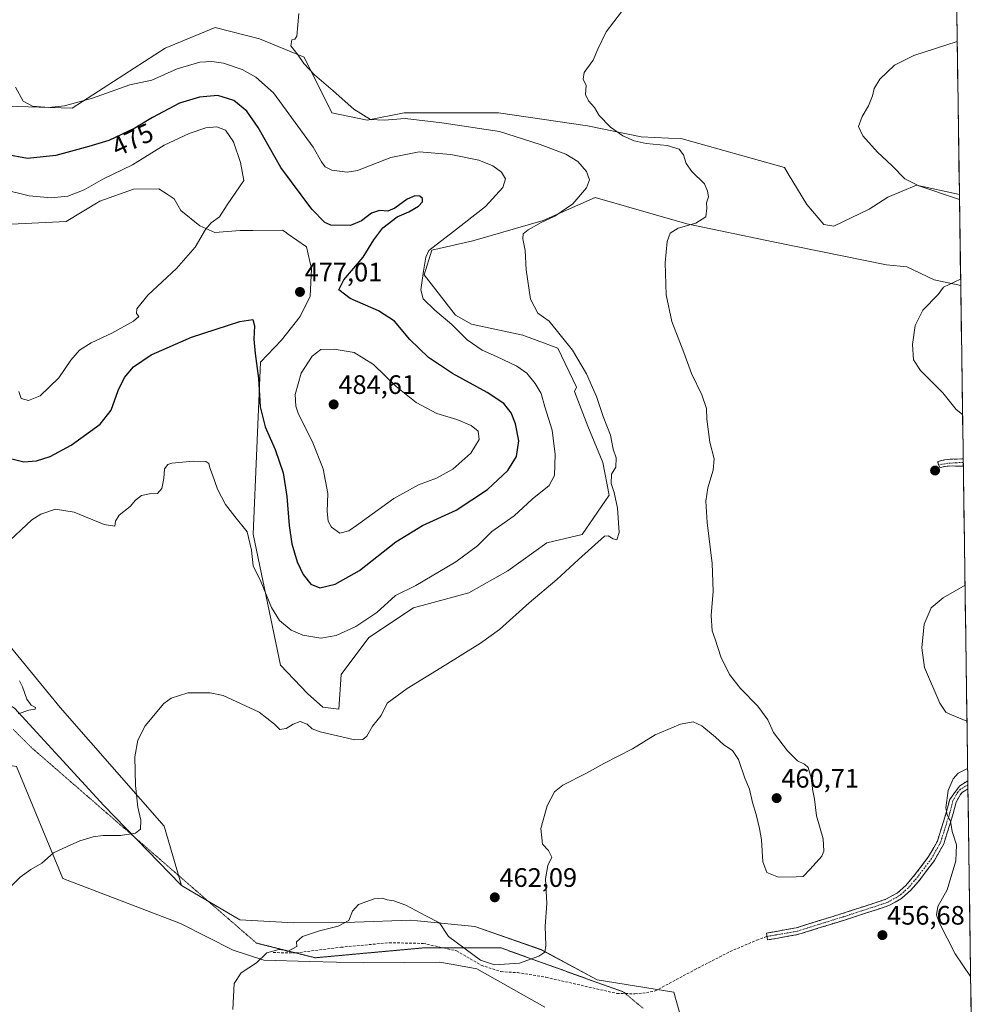
# Model space of a CAD drawing. Units: metres. Extents: x 598281 to 601763, y 4652781 to 4655142.
# Drawn here: x 601399 to 601758, y 4653284 to 4653653 of the extents above; entities that cross this region are included whole.
import ezdxf
from ezdxf.enums import TextEntityAlignment as Align

# ---------------------------------------------------------------- set-up
doc = ezdxf.new("R2010")
doc.units = ezdxf.units.M
doc.header["$MEASUREMENT"] = 0
for name, pattern in [('TRAZO_Y_PUNTO', [1, 0.5, -0.25, 0, -0.25]), ('TRAZOS2', [0.375, 0.25, -0.125]), ('TRAZOSX2', [1.5, 1, -0.5])]:
    doc.linetypes.add(name, pattern=pattern)
for name, color, linetype, lineweight in [('Camino', 19, 'TRAZOSX2', 0), ('Camino Cxs', 19, 'Continuous', 0), ('Camino eje', 19, 'TRAZO_Y_PUNTO', 0), ('Carátula', 7, 'Continuous', 5), ('Cultivos herbáceos CxS', 92, 'Continuous', 0), ('Curva de nivel maestra', 36, 'Continuous', 30), ('Curva de nivel normal', 36, 'Continuous', 0), ('Matorral CxS', 135, 'Continuous', 0), ('Municipio CxS', 142, 'Continuous', 0), ('Pastizal CxS', 92, 'Continuous', 0), ('Punto de cota en terreno', 7, 'Continuous', 0), ('Rótulo de curva de nivel directora', 19, 'Continuous', 0), ('Rótulo de punto de cota en terreno', 19, 'Continuous', 0), ('Senda', 19, 'TRAZOSX2', 0), ('Suelo desnudo CxS', 43, 'Continuous', 0), ('Vía pecuaria eje', 92, 'TRAZOS2', 0)]:
    doc.layers.add(name, color=color, linetype=linetype, lineweight=lineweight)
doc.styles.add('Arial', font='txt', dxfattribs={"height": 0.2})

# ---------------------------------------------------------------- blocks, each defined once
blk = doc.blocks.new('*U150')
at = {"layer": 'Cultivos herbáceos CxS', "color": 92, "linetype": 'Continuous', "lineweight": 0}
blk.add_polyline3d([(601397.8653, 4653373.0505, 467.9094), (601415.2139, 4653331.0151, 463.5976), (601459.5061, 4653314.0751, 461.3647), (601479.2647, 4653304.0525, 460.2418), (601490.7241, 4653300.3233, 459.7908), (601507.8787, 4653299.8131, 459.3658), (601528.2103, 4653299.3251, 459.0313), (601543.4549, 4653299.4361, 459.1764), (601556.7949, 4653299.5329, 459.0877), (601561.9335, 4653298.6369, 459.1857), (601570.7867, 4653297.0931, 459.4974), (601596.2911, 4653282.6653, 458.6916)], dxfattribs=at)
blk = doc.blocks.new('*U154')
at = {"layer": 'Cultivos herbáceos CxS', "color": 92, "linetype": 'Continuous', "lineweight": 0}
for points in [[(601652.98, 4653258.93, 455.99), (601644.75, 4653288.31, 456.63), (601615.92, 4653292.97, 458.53), (601594.88, 4653304.26, 459.7), (601570.05, 4653312.97, 461.16), (601548.52, 4653315.08, 459.9), (601545.89, 4653315.34, 459.86), (601524.93, 4653314.55, 459.83), (601502.07, 4653314.38, 460.15), (601481.73, 4653315.51, 460.82), (601459.88, 4653328.41, 462.65), (601453.38, 4653350.59, 464.25), (601435.49, 4653370.91, 465.45), (601414.25, 4653395.18, 468), (601396.05, 4653417.32, 469.75)], [(601750.81, 4653673.29, 457.99), (601752.04, 4653587.83, 454.93), (601735.92, 4653591.4, 455.51), (601725.15, 4653586.87, 457.7), (601718.19, 4653582.37, 458.18), (601704.9, 4653575.92, 457.49), (601701.08, 4653576.53, 457.42), (601694.68, 4653584.11, 457.01), (601687.77, 4653595.62, 456.88), (601686.33, 4653598.03, 456.82), (601647.87, 4653608.74, 459.14), (601632.56, 4653609.44, 460.02), (601612.37, 4653613.61, 461.5), (601578.96, 4653618.49, 463.48), (601543.46, 4653618.49, 465.18), (601529.53, 4653615.7, 465.64), (601516.31, 4653618.49, 466), (601505.87, 4653639.37, 464.8), (601489.16, 4653646.33, 465.92), (601472.45, 4653650.51, 466.68), (601453.66, 4653642.85, 468.34), (601418.74, 4653620.23, 471.44), (601385.7, 4653621.26, 471.49)], [(601367.58, 4653575.38, 483.17), (601416.48, 4653577.64, 482.05), (601429.14, 4653585.36, 482.38), (601441.81, 4653589.9, 482.44), (601451.34, 4653589.97, 482.64), (601454.42, 4653587.94, 482.47), (601457.08, 4653586.2, 482.13), (601459.65, 4653581.77, 480.99), (601466.68, 4653576.1, 479.92), (601472.41, 4653573.6, 479.41), (601481.93, 4653574.31, 478.84), (601486.58, 4653574.34, 478.59), (601497.82, 4653574.42, 478.07), (601499.1, 4653573.51, 477.87), (601499.5, 4653573.23, 477.82), (601506.75, 4653568.13, 477), (601508.71, 4653559.89, 476.63), (601508.14, 4653549.72, 476.95), (601504.38, 4653542.07, 477.72), (601497.45, 4653533.12, 477.63), (601489.52, 4653524.91, 475.97), (601486.73, 4653460.34, 471.11), (601496.99, 4653411.13, 467.11), (601507.22, 4653400.4, 466.28), (601512.97, 4653395.36, 465.7), (601518.98, 4653394.62, 465.58), (601519.79, 4653407.57, 467.69), (601530.23, 4653421.5, 467.98), (601546.93, 4653432.63, 467.53), (601567.82, 4653438.2, 467.31), (601582.44, 4653446.55, 466.72), (601597.06, 4653457, 466.61), (601610.29, 4653460.15, 465.51), (601620.44, 4653474.92, 465.04), (601618.12, 4653487.18, 464.99), (601612.52, 4653500.87, 465.26), (601607.44, 4653513.8, 465.64), (601608.19, 4653515.47, 465.54), (601601.23, 4653530.08, 465.6), (601588.01, 4653534.96, 466.63), (601568.71, 4653539.09, 468.46), (601562.82, 4653542.49, 468.65), (601551, 4653557.7, 469.35), (601553.9, 4653566.98, 469), (601569.21, 4653570.46, 466.81), (601595.66, 4653578.11, 464.35), (601615.25, 4653586.71, 463.43), (601649.62, 4653576.79, 459.84), (601682.06, 4653570.04, 457.89), (601724.68, 4653561.46, 456.23), (601732.34, 4653560.67, 455.94), (601742.54, 4653555.84, 455.11), (601752.53, 4653553.66, 454.52), (601758.01, 4653171.75, 453.07)]]:
    blk.add_polyline3d(points, dxfattribs=at)
blk = doc.blocks.new('*U156')
at = {"layer": 'Pastizal CxS', "color": 92, "linetype": 'Continuous', "lineweight": 0}
for points in [[(601596.2911, 4653282.6653, 458.6916), (601570.7867, 4653297.0931, 459.4974), (601561.9335, 4653298.6369, 459.1857), (601556.7949, 4653299.5329, 459.0877), (601543.4549, 4653299.4361, 459.1764), (601528.2103, 4653299.3251, 459.0313), (601507.8787, 4653299.8131, 459.3658), (601490.7241, 4653300.3233, 459.7908), (601479.2647, 4653304.0525, 460.2418), (601459.5061, 4653314.0751, 461.3647), (601415.2139, 4653331.0151, 463.5976), (601397.8653, 4653373.0505, 467.9094)], [(601397.1003, 4653394.9627, 469.8976), (601430.6279, 4653358.3405, 465.7077), (601459.4093, 4653328.6879, 462.6889), (601459.8834, 4653328.4077, 462.6488), (601481.7301, 4653315.5073, 460.8193), (601502.0656, 4653314.3841, 460.1503), (601524.9333, 4653314.5509, 459.8272), (601545.8909, 4653315.3377, 459.8554), (601548.5203, 4653315.0801, 459.9029), (601570.0465, 4653312.9719, 461.1616), (601594.8784, 4653304.2569, 459.6996), (601615.9157, 4653292.9727, 458.526), (601644.752, 4653288.3109, 456.6294), (601652.9843, 4653258.9333, 455.994)]]:
    blk.add_polyline3d(points, dxfattribs=at)
blk = doc.blocks.new('*U193')
at = {"layer": 'Curva de nivel normal', "color": 36, "linetype": 'Continuous', "lineweight": 0}
blk.add_polyline3d([(601398.71, 4653513.8, 480), (601399.65, 4653511.29, 480), (601402.38, 4653510.43, 480), (601406.81, 4653512.29, 480), (601413.75, 4653519, 480), (601418.31, 4653525.68, 480), (601421.49, 4653529.42, 480), (601425.95, 4653532.13, 480), (601433.64, 4653535.72, 480), (601441.85, 4653540.29, 480), (601443.76, 4653542.01, 480), (601442.89, 4653543.14, 480), (601443.03, 4653544.92, 480), (601447.16, 4653550.07, 480), (601457.95, 4653560.02, 480), (601464.95, 4653568.06, 480), (601468.83, 4653574.66, 480), (601471.02, 4653577.22, 480), (601474.05, 4653579.45, 480), (601476.98, 4653583.95, 480), (601483.28, 4653593.12, 480), (601481.99, 4653599.88, 480), (601479.34, 4653607.65, 480), (601476.36, 4653611.98, 480), (601473.16, 4653613.28, 480), (601468.99, 4653612.9, 480), (601462.72, 4653610.79, 480), (601453.34, 4653606.31, 480), (601441.38, 4653598.96, 480), (601430.28, 4653593.57, 480), (601423.24, 4653589.63, 480), (601417.12, 4653587.22, 480), (601410.91, 4653586.6, 480), (601402.62, 4653587.32, 480), (601391.96, 4653589.97, 480)], dxfattribs=at)
blk = doc.blocks.new('*U194')
at = {"layer": 'Curva de nivel normal', "color": 36, "linetype": 'Continuous', "lineweight": 0}
blk.add_polyline3d([(601479.17, 4653281.82, 460), (601479.67, 4653291.54, 460), (601482.22, 4653295.56, 460), (601488.04, 4653299.32, 460), (601491.88, 4653303.05, 460), (601496.46, 4653304.28, 460), (601498.34, 4653304.1, 460), (601499.7, 4653303.58, 460), (601503.21, 4653305.4, 460), (601503.02, 4653307.15, 460), (601505.23, 4653309.21, 460), (601511.67, 4653311.35, 460), (601518.66, 4653313.03, 460), (601522.71, 4653315.27, 460), (601524.02, 4653318.77, 460), (601526.37, 4653321.25, 460), (601532.27, 4653323.33, 460), (601535.21, 4653323.61, 460), (601537.03, 4653322.96, 460), (601539.54, 4653322.64, 460), (601544.11, 4653320.93, 460), (601551.63, 4653316.92, 460), (601556.75, 4653314.35, 460), (601560.16, 4653309.26, 460), (601572.12, 4653300.33, 460), (601577.46, 4653298.59, 460), (601586.78, 4653299.13, 460), (601594.11, 4653301.76, 460), (601596.27, 4653303.26, 460), (601596.65, 4653305.88, 460), (601596.49, 4653313.08, 460), (601597.08, 4653321.63, 460), (601596.57, 4653330.89, 460), (601597.48, 4653335.9, 460), (601598.96, 4653339.04, 460), (601597.64, 4653341.46, 460), (601595.46, 4653343.89, 460), (601594.77, 4653349.81, 460), (601597.24, 4653358.32, 460), (601600, 4653363.58, 460), (601603.06, 4653366.09, 460), (601611.96, 4653370.54, 460), (601618.44, 4653374.15, 460), (601629.26, 4653379.65, 460), (601637.7, 4653384.9, 460), (601647.23, 4653388.94, 460), (601652.04, 4653389.79, 460), (601655.3, 4653388.34, 460), (601660.48, 4653384.07, 460), (601663.58, 4653381.21, 460), (601666.86, 4653379.08, 460), (601669.06, 4653375.62, 460), (601671.42, 4653368.64, 460), (601673.14, 4653364.53, 460), (601674.34, 4653359.55, 460), (601675.67, 4653355.06, 460), (601676.92, 4653349.7, 460), (601677.76, 4653345.54, 460), (601678.14, 4653337.26, 460), (601679.75, 4653333.29, 460), (601684.04, 4653331.5, 460), (601690.7, 4653331.57, 460), (601693.36, 4653331.74, 460), (601695.94, 4653334.53, 460), (601700.39, 4653339.33, 460), (601701.09, 4653341.23, 460), (601700.82, 4653345.82, 460), (601698.36, 4653354.55, 460), (601697.59, 4653360.79, 460), (601696.95, 4653363.88, 460), (601696.3, 4653368.81, 460), (601695.26, 4653372.62, 460), (601693.83, 4653373.98, 460), (601691.2, 4653375.11, 460), (601687.46, 4653378.87, 460), (601682.25, 4653385.84, 460), (601680.02, 4653390.51, 460), (601676.37, 4653395.64, 460), (601669.87, 4653402.35, 460), (601665.72, 4653407.6, 460), (601662.43, 4653414.23, 460), (601660.32, 4653420.88, 460), (601659.22, 4653423.95, 460), (601658.81, 4653429.8, 460), (601659.53, 4653438.86, 460), (601659.2, 4653449.31, 460), (601657.35, 4653464.65, 460), (601656.79, 4653472.72, 460), (601657.52, 4653477.7, 460), (601659.56, 4653484.27, 460), (601659.86, 4653488.62, 460), (601658.32, 4653494.86, 460), (601657.22, 4653503.43, 460), (601657, 4653507.53, 460), (601655.3, 4653512.59, 460), (601651.36, 4653520.57, 460), (601648.52, 4653528.46, 460), (601644.04, 4653540.16, 460), (601641.92, 4653550.13, 460), (601641.49, 4653562.12, 460), (601642.21, 4653570.16, 460), (601643.42, 4653573.26, 460), (601646.37, 4653575.16, 460), (601653.05, 4653577.12, 460), (601656.78, 4653579.45, 460), (601657.18, 4653582.69, 460), (601657, 4653584.72, 460), (601657.73, 4653587.02, 460), (601657.43, 4653589.12, 460), (601656.27, 4653591.79, 460), (601651.57, 4653596.46, 460), (601649.42, 4653599.5, 460), (601648.44, 4653602.78, 460), (601646.72, 4653604.89, 460), (601642.24, 4653606.21, 460), (601634.39, 4653607.05, 460), (601629.85, 4653608.02, 460), (601625.66, 4653609.84, 460), (601620.96, 4653613.14, 460), (601616.78, 4653617.52, 460), (601614.93, 4653620.46, 460), (601612.7, 4653623, 460), (601611.64, 4653625.44, 460), (601611.86, 4653628.78, 460), (601610.71, 4653631.11, 460), (601611.09, 4653633.7, 460), (601614.52, 4653638.26, 460), (601616.25, 4653642.36, 460), (601619.34, 4653648.89, 460), (601625.05, 4653656.41, 460)], dxfattribs=at)
blk = doc.blocks.new('*U195')
at = {"layer": 'Curva de nivel normal', "color": 36, "linetype": 'Continuous', "lineweight": 0}
for points in [[(601751.21, 4653645.32, 455), (601734.97, 4653639.98, 455), (601727.69, 4653636.38, 455), (601722.19, 4653631.17, 455), (601719.99, 4653627.69, 455), (601719.41, 4653624.86, 455), (601717.84, 4653621.11, 455), (601715.46, 4653617.11, 455), (601714.17, 4653613.38, 455), (601715.77, 4653609.88, 455), (601721.23, 4653603.77, 455), (601726.8, 4653598.59, 455), (601731.54, 4653593.73, 455), (601736.78, 4653591.04, 455), (601752.06, 4653585.91, 455)], [(601752.49, 4653556.05, 455), (601746.11, 4653553.07, 455), (601744.02, 4653550.29, 455), (601738.25, 4653544.45, 455), (601735.38, 4653538.62, 455), (601734.36, 4653531.45, 455), (601734.78, 4653525.79, 455), (601737.47, 4653521.79, 455), (601745.8, 4653513.3, 455), (601750.88, 4653507.15, 455), (601753.22, 4653505.19, 455)], [(601754.14, 4653441.09, 455), (601745.88, 4653436.32, 455), (601741.47, 4653432.67, 455), (601738.84, 4653426.5, 455), (601737.91, 4653417.58, 455), (601738.98, 4653410.21, 455), (601744.68, 4653396.8, 455), (601746.89, 4653393.47, 455), (601748.44, 4653392.64, 455), (601754.88, 4653390.05, 455)], [(601755.13, 4653372.35, 455), (601751.52, 4653370.53, 455), (601749.65, 4653368.44, 455), (601747.85, 4653364.07, 455), (601746.96, 4653357.5, 455), (601747.46, 4653354.91, 455), (601748.68, 4653352.56, 455), (601749.36, 4653348.62, 455), (601750.89, 4653343.58, 455), (601750.73, 4653337.62, 455), (601747.46, 4653326.68, 455), (601743.91, 4653320.49, 455), (601743.49, 4653317.37, 455), (601744.38, 4653314.46, 455), (601750.39, 4653302.64, 455), (601756.25, 4653294.21, 455)]]:
    blk.add_polyline3d(points, dxfattribs=at)
blk = doc.blocks.new('*U199')
at = {"layer": 'Curva de nivel normal', "color": 36, "linetype": 'Continuous', "lineweight": 0}
blk.add_polyline3d([(601395.55, 4653327.84, 465), (601399.29, 4653331.45, 465), (601403.28, 4653334.34, 465), (601407.32, 4653336.78, 465), (601411.75, 4653340.64, 465), (601416.89, 4653343.05, 465), (601421.59, 4653345.07, 465), (601426.63, 4653346.61, 465), (601430.35, 4653347.1, 465), (601436.96, 4653347.07, 465), (601442.5, 4653348.05, 465), (601444.42, 4653349.56, 465), (601444.55, 4653352.85, 465), (601443.41, 4653357.74, 465), (601442.53, 4653365.93, 465), (601442.32, 4653376.65, 465), (601443.38, 4653382.93, 465), (601446.17, 4653388.26, 465), (601453.25, 4653396.67, 465), (601455.97, 4653398.67, 465), (601462.25, 4653400.74, 465), (601470.64, 4653400.71, 465), (601475.45, 4653399.69, 465), (601489.05, 4653393.5, 465), (601494.78, 4653388.95, 465), (601496.8, 4653386.91, 465), (601499.16, 4653387.29, 465), (601501.74, 4653388.98, 465), (601504.43, 4653389.89, 465), (601507.09, 4653388.96, 465), (601508.98, 4653387.18, 465), (601511.97, 4653386, 465), (601520.05, 4653384.22, 465), (601524.82, 4653383, 465), (601527.92, 4653383.18, 465), (601529.45, 4653384.45, 465), (601531.6, 4653388.16, 465), (601534.84, 4653392.18, 465), (601537.08, 4653396.77, 465), (601544.63, 4653402.39, 465), (601558.88, 4653411.14, 465), (601572.1, 4653419.32, 465), (601579.32, 4653424.47, 465), (601590.44, 4653434.46, 465), (601600.79, 4653443.25, 465), (601609.01, 4653450.78, 465), (601618.76, 4653459.48, 465), (601620.1, 4653459.66, 465), (601621.93, 4653458.58, 465), (601623.31, 4653458.11, 465), (601624.19, 4653460.92, 465), (601623.58, 4653469.99, 465), (601622.37, 4653475.89, 465), (601621.22, 4653479.32, 465), (601621.34, 4653482.8, 465), (601623, 4653485.47, 465), (601623.1, 4653488.94, 465), (601622.03, 4653492.23, 465), (601620.95, 4653497.48, 465), (601618.27, 4653504.48, 465), (601615.78, 4653511.98, 465), (601614.17, 4653515.37, 465), (601611.94, 4653520.47, 465), (601606.7, 4653529.42, 465), (601597.93, 4653540.31, 465), (601593.7, 4653543.23, 465), (601590.98, 4653548.51, 465), (601589.34, 4653559.56, 465), (601588.9, 4653566.85, 465), (601588.1, 4653571.2, 465), (601588.18, 4653573.06, 465), (601590.05, 4653574.58, 465), (601594.95, 4653577.34, 465), (601600.02, 4653579.69, 465), (601606.87, 4653584.36, 465), (601611.96, 4653590.28, 465), (601613.11, 4653593.38, 465), (601611.98, 4653596.51, 465), (601608.7, 4653600.17, 465), (601604.15, 4653602.97, 465), (601594.59, 4653606.58, 465), (601579.26, 4653611.52, 465), (601557.58, 4653614.69, 465), (601543.87, 4653616.38, 465), (601535.92, 4653615.72, 465), (601530.87, 4653616.06, 465), (601524.55, 4653619.83, 465), (601516.77, 4653626.77, 465), (601509.82, 4653632.77, 465), (601505.81, 4653636.99, 465), (601503.65, 4653640.16, 465), (601500.89, 4653643.61, 465), (601501.26, 4653645.94, 465), (601502.44, 4653646.15, 465), (601503.14, 4653647.32, 465), (601503.94, 4653655.78, 465)], dxfattribs=at)
blk = doc.blocks.new('5PATER')
at = {"layer": 'Carátula', "linetype": 'Continuous', "lineweight": 5}
h = blk.add_hatch(color=250, dxfattribs=at)
edge = h.paths.add_edge_path()
edge.add_ellipse((0, 0.01), major_axis=(-1.33, -1.34), ratio=0.999422, start_angle=0, end_angle=360)

msp = doc.modelspace()

# ---------------------------------------------------------------- linework, layer by layer
at = {"layer": 'Camino', "color": 19, "linetype": 'TRAZOSX2', "lineweight": 0}
for points in [[(601744.21, 4653486.29), (601743.88, 4653487.55), (601746.39, 4653488.15), (601748.51, 4653488.41), (601753.46, 4653488.57)], [(601753.46, 4653488.57), (601753.48, 4653487.22)], [(601753.5, 4653485.88), (601751.55, 4653485.83), (601749.3, 4653485.9), (601747.45, 4653485.83), (601744.74, 4653485.3), (601744.21, 4653486.29)], [(601753.48, 4653487.22), (601753.5, 4653485.88)], [(601679.77, 4653309.2), (601679.54, 4653310.48), (601690.78, 4653312.47), (601708.05, 4653317.84), (601720.42, 4653321.86), (601724.43, 4653323.2), (601728.75, 4653325.61), (601731.86, 4653328.32), (601735.48, 4653332.55), (601740.48, 4653339.22), (601743.76, 4653345.06), (601747.24, 4653356.1), (601748.38, 4653360.62), (601751.54, 4653365), (601752.16, 4653365.74), (601755.2, 4653367.71)], [(601755.2, 4653367.71), (601755.22, 4653366.21)], [(601755.24, 4653364.71), (601754.46, 4653364.21), (601753.24, 4653363.46), (601752.41, 4653362.55), (601750.82, 4653359.65), (601749.74, 4653355.39), (601746.16, 4653344.03), (601742.66, 4653337.8), (601737.51, 4653330.93), (601733.71, 4653326.48), (601730.26, 4653323.47), (601725.48, 4653320.81), (601721.23, 4653319.39), (601708.84, 4653315.37), (601691.4, 4653309.94), (601679.99, 4653307.92), (601679.77, 4653309.2)], [(601755.22, 4653366.21), (601755.24, 4653364.71)]]:
    msp.add_lwpolyline(points, dxfattribs=at)
at = {"layer": 'Camino Cxs', "color": 19, "linetype": 'Continuous', "lineweight": 0}
for points in [[(601753.5, 4653485.88, 457.47), (601751.55, 4653485.83, 457.35), (601749.3, 4653485.9, 457.22), (601747.45, 4653485.83, 457.13), (601744.74, 4653485.3, 457.07), (601744.21, 4653486.29, 456.98), (601743.88, 4653487.55, 456.89), (601746.39, 4653488.15, 456.86), (601748.51, 4653488.41, 456.91), (601753.46, 4653488.57, 457.09), (601753.5, 4653485.88, 457.47)], [(601755.24, 4653364.71, 454.34), (601754.46, 4653364.21, 454.36), (601753.24, 4653363.46, 454.4), (601752.41, 4653362.55, 454.4), (601750.82, 4653359.65, 454.4), (601749.74, 4653355.39, 454.48), (601748.54, 4653351.6, 454.79), (601747.35, 4653347.81, 455.17), (601746.16, 4653344.03, 455.5), (601744.41, 4653340.91, 455.72), (601742.66, 4653337.8, 455.82), (601740.09, 4653334.36, 455.84), (601737.51, 4653330.93, 455.96), (601735.61, 4653328.71, 456.04), (601733.71, 4653326.48, 456.14), (601730.26, 4653323.47, 456.31), (601727.87, 4653322.14, 456.56), (601725.48, 4653320.81, 456.76), (601721.23, 4653319.39, 456.97), (601717.1, 4653318.05, 457.07), (601712.97, 4653316.71, 457.09), (601708.84, 4653315.37, 457.14), (601704.48, 4653314.01, 457.17), (601700.12, 4653312.65, 457.12), (601695.76, 4653311.3, 457.01), (601691.4, 4653309.94, 456.97), (601687.6, 4653309.27, 457), (601683.79, 4653308.59, 456.91), (601679.99, 4653307.92, 456.75), (601679.54, 4653310.48, 456.98), (601683.29, 4653311.14, 457.07), (601687.03, 4653311.81, 457.13), (601690.78, 4653312.47, 457.07), (601695.1, 4653313.82, 457.15), (601699.42, 4653315.16, 457.31), (601703.73, 4653316.5, 457.34), (601708.05, 4653317.84, 457.28), (601712.18, 4653319.18, 457.25), (601716.3, 4653320.52, 457.23), (601720.42, 4653321.86, 457.05), (601724.43, 4653323.2, 456.85), (601728.75, 4653325.61, 456.56), (601731.86, 4653328.32, 456.42), (601733.67, 4653330.44, 456.31), (601735.48, 4653332.55, 456.23), (601737.98, 4653335.89, 456.06), (601740.48, 4653339.22, 455.92), (601742.12, 4653342.14, 455.76), (601743.76, 4653345.06, 455.6), (601744.92, 4653348.74, 455.38), (601746.08, 4653352.42, 455.12), (601747.24, 4653356.1, 454.87), (601748.38, 4653360.62, 454.77), (601749.96, 4653362.81, 454.66), (601751.54, 4653365, 454.56), (601752.16, 4653365.74, 454.56), (601755.2, 4653367.71, 454.52), (601755.24, 4653364.71, 454.34)]]:
    msp.add_polyline3d(points, close=True, dxfattribs=at)
at = {"layer": 'Camino eje', "color": 19, "linetype": 'TRAZO_Y_PUNTO', "lineweight": 0}
for points in [[(601753.48, 4653487.22), (601750.82, 4653487.09), (601747.65, 4653486.89), (601744.21, 4653486.29)], [(601755.22, 4653366.21), (601752.4, 4653364.47), (601751.34, 4653363.31), (601749.6, 4653360.14), (601748.49, 4653355.74), (601744.96, 4653344.55), (601741.57, 4653338.51), (601736.49, 4653331.74), (601732.79, 4653327.4), (601729.51, 4653324.54), (601724.96, 4653322), (601720.83, 4653320.63), (601708.45, 4653316.61), (601691.09, 4653311.21), (601679.77, 4653309.2)]]:
    msp.add_lwpolyline(points, dxfattribs=at)
at = {"layer": 'Cultivos herbáceos CxS', "color": 92, "linetype": 'Continuous', "lineweight": 0}
for points in [[(601750.81, 4653673.29, 457.99), (601752.04, 4653587.83, 454.93)], [(601752.04, 4653587.83, 454.93), (601735.92, 4653591.4, 455.51), (601725.15, 4653586.87, 457.7), (601718.19, 4653582.37, 458.18), (601704.9, 4653575.92, 457.49), (601701.08, 4653576.53, 457.42), (601694.68, 4653584.11, 457.01), (601687.77, 4653595.62, 456.88), (601686.33, 4653598.03, 456.82), (601647.87, 4653608.74, 459.14), (601632.56, 4653609.44, 460.02), (601612.37, 4653613.61, 461.5), (601578.96, 4653618.49, 463.48), (601543.46, 4653618.49, 465.18), (601529.53, 4653615.7, 465.64), (601516.31, 4653618.49, 466), (601505.87, 4653639.37, 464.8), (601489.16, 4653646.33, 465.92), (601472.45, 4653650.51, 466.68), (601453.66, 4653642.85, 468.34), (601418.74, 4653620.23, 471.44), (601385.7, 4653621.26, 471.49)], [(601367.58, 4653575.38, 483.17), (601416.48, 4653577.64, 482.05), (601429.14, 4653585.36, 482.38), (601441.81, 4653589.9, 482.44), (601451.34, 4653589.97, 482.64), (601454.42, 4653587.94, 482.47), (601457.08, 4653586.2, 482.13), (601459.65, 4653581.77, 480.99), (601466.68, 4653576.1, 479.92), (601472.41, 4653573.6, 479.41), (601481.93, 4653574.31, 478.84), (601486.58, 4653574.34, 478.59), (601497.82, 4653574.42, 478.07), (601499.1, 4653573.51, 477.87), (601499.5, 4653573.23, 477.82), (601506.75, 4653568.13, 477), (601508.71, 4653559.89, 476.63), (601508.14, 4653549.72, 476.95), (601504.38, 4653542.07, 477.72), (601497.45, 4653533.12, 477.63), (601489.52, 4653524.91, 475.97), (601486.73, 4653460.34, 471.11), (601496.99, 4653411.13, 467.11), (601507.22, 4653400.4, 466.28), (601512.97, 4653395.36, 465.7), (601518.98, 4653394.62, 465.58), (601519.79, 4653407.57, 467.69), (601530.23, 4653421.5, 467.98), (601546.93, 4653432.63, 467.53), (601567.82, 4653438.2, 467.31), (601582.44, 4653446.55, 466.72), (601597.06, 4653457, 466.61), (601610.29, 4653460.15, 465.51), (601620.44, 4653474.92, 465.04), (601618.12, 4653487.18, 464.99), (601612.52, 4653500.87, 465.26), (601607.44, 4653513.8, 465.64), (601608.19, 4653515.47, 465.54), (601601.23, 4653530.08, 465.6), (601588.01, 4653534.96, 466.63), (601568.71, 4653539.09, 468.46), (601562.82, 4653542.49, 468.65), (601551, 4653557.7, 469.35), (601553.9, 4653566.98, 469), (601569.21, 4653570.46, 466.81), (601595.66, 4653578.11, 464.35), (601615.25, 4653586.71, 463.43), (601649.62, 4653576.79, 459.84), (601682.06, 4653570.04, 457.89), (601724.68, 4653561.46, 456.23), (601732.34, 4653560.67, 455.94), (601742.54, 4653555.84, 455.11), (601752.53, 4653553.66, 454.52)], [(601752.53, 4653553.66, 454.52), (601758.01, 4653171.75, 453.07)], [(601208.11, 4653482.53, 485.86), (601245.06, 4653446.45, 478.07), (601278.52, 4653438.21, 474.78), (601320.46, 4653405.08, 471.73), (601372.7, 4653376.98, 468.09), (601397.87, 4653373.05, 467.91), (601415.21, 4653331.02, 463.6), (601459.51, 4653314.08, 461.36), (601479.26, 4653304.05, 460.24), (601490.72, 4653300.32, 459.79), (601507.88, 4653299.81, 459.37), (601528.21, 4653299.33, 459.03), (601543.45, 4653299.44, 459.18), (601556.79, 4653299.53, 459.09), (601561.93, 4653298.64, 459.19), (601570.79, 4653297.09, 459.5), (601596.29, 4653282.67, 458.69)], [(601459.88, 4653328.41, 462.65), (601453.38, 4653350.59, 464.25), (601435.49, 4653370.91, 465.45), (601414.25, 4653395.18, 468), (601396.05, 4653417.32, 469.75)], [(601459.88, 4653328.41, 462.65), (601481.73, 4653315.51, 460.82), (601502.07, 4653314.38, 460.15), (601524.93, 4653314.55, 459.83), (601545.89, 4653315.34, 459.86), (601548.52, 4653315.08, 459.9), (601570.05, 4653312.97, 461.16), (601594.88, 4653304.26, 459.7), (601615.92, 4653292.97, 458.53), (601644.75, 4653288.31, 456.63), (601652.98, 4653258.93, 455.99), (601673.48, 4653233.67, 455.1), (601688.85, 4653214.72, 454.42), (601708.14, 4653207.58, 453.46), (601721.41, 4653189.54, 454.03), (601743.74, 4653175.09, 452.63), (601758.01, 4653171.75, 453.07)]]:
    msp.add_polyline3d(points, dxfattribs=at)
at = {"layer": 'Curva de nivel maestra', "color": 36, "linetype": 'Continuous', "lineweight": 30}
msp.add_polyline3d([(601394.11, 4653489.05, 475), (601400.6, 4653487.51, 475), (601405.4, 4653487.8, 475), (601410.45, 4653489.48, 475), (601418.4, 4653493.76, 475), (601429.28, 4653501.55, 475), (601433.43, 4653506.79, 475), (601436.02, 4653514.23, 475), (601438.37, 4653519.12, 475), (601441.82, 4653523.12, 475), (601448.4, 4653527.64, 475), (601463.56, 4653534.21, 475), (601481.72, 4653540.1, 475), (601486.68, 4653540.85, 475), (601487.24, 4653538.57, 475), (601486.99, 4653533.48, 475), (601487.47, 4653528.12, 475), (601488.82, 4653518.79, 475), (601489.43, 4653508.13, 475), (601491.29, 4653500.6, 475), (601495.03, 4653492.02, 475), (601497.98, 4653483.31, 475), (601499.44, 4653474.47, 475), (601500.28, 4653463.5, 475), (601501.33, 4653456.64, 475), (601503.29, 4653449.84, 475), (601505.52, 4653445.19, 475), (601508.37, 4653441.56, 475), (601511.78, 4653440.11, 475), (601517.55, 4653441.5, 475), (601526.68, 4653446.64, 475), (601540.31, 4653457.46, 475), (601550.36, 4653463.57, 475), (601562.99, 4653469.36, 475), (601574.81, 4653477.04, 475), (601582.44, 4653484.23, 475), (601585.71, 4653489.4, 475), (601586.49, 4653495.34, 475), (601585.32, 4653501.75, 475), (601583.72, 4653505.84, 475), (601580.95, 4653509.33, 475), (601574.68, 4653513.46, 475), (601561.58, 4653520.59, 475), (601552.67, 4653526.69, 475), (601545.66, 4653533.37, 475), (601539.8, 4653540.28, 475), (601533.89, 4653544.11, 475), (601523.17, 4653548.84, 475), (601518.94, 4653552.04, 475), (601520.77, 4653555.8, 475), (601528.09, 4653564.33, 475), (601532.14, 4653570.79, 475), (601535.51, 4653575.29, 475), (601540.88, 4653579.47, 475), (601545.27, 4653581.37, 475), (601548.82, 4653583.45, 475), (601550.36, 4653585.08, 475), (601550.36, 4653586.33, 475), (601549.32, 4653587.17, 475), (601547.52, 4653587.3, 475), (601544.66, 4653586.03, 475), (601539.98, 4653582.68, 475), (601537.28, 4653581.61, 475), (601534.27, 4653581.78, 475), (601531.2, 4653580.8, 475), (601527.47, 4653578, 475), (601523.28, 4653576.26, 475), (601515.93, 4653576.3, 475), (601513.73, 4653577.31, 475), (601508.74, 4653582.3, 475), (601497.13, 4653597.92, 475), (601488.59, 4653612.94, 475), (601484.4, 4653619.18, 475), (601479.54, 4653623.12, 475), (601473.5, 4653625, 475), (601466.54, 4653624.37, 475), (601459.08, 4653622.18, 475), (601449, 4653616.81, 475), (601442.28, 4653612.74, 475), (601432.52, 4653608.15, 475), (601424.99, 4653605.86, 475), (601412.59, 4653602.43, 475), (601402.02, 4653601.39, 475), (601393.9, 4653602.85, 475)], dxfattribs=at)
at = {"layer": 'Curva de nivel normal', "color": 36, "linetype": 'Continuous', "lineweight": 0}
for points in [[(601393.52, 4653456.13, 470), (601403.61, 4653465.67, 470), (601406.98, 4653467.76, 470), (601412.48, 4653469.7, 470), (601419.49, 4653468.54, 470), (601430.8, 4653463.96, 470), (601434.81, 4653463.34, 470), (601435.02, 4653465.11, 470), (601436.48, 4653467.44, 470), (601440.54, 4653470.72, 470), (601442.61, 4653473.11, 470), (601444.81, 4653474.87, 470), (601447.81, 4653475.42, 470), (601450.88, 4653475.54, 470), (601452.41, 4653477.46, 470), (601453.22, 4653481.13, 470), (601453.47, 4653484.8, 470), (601454.65, 4653486.39, 470), (601456.2, 4653486.94, 470), (601464.24, 4653487.76, 470), (601469.02, 4653487.52, 470), (601470.15, 4653486.86, 470), (601470.48, 4653485.15, 470), (601471.5, 4653482.54, 470), (601473.36, 4653477.15, 470), (601476.32, 4653471.48, 470), (601479.86, 4653466.92, 470), (601484.46, 4653461.21, 470), (601486.1, 4653454.34, 470), (601486.79, 4653448.45, 470), (601489.58, 4653442.51, 470), (601493.63, 4653432.76, 470), (601496.7, 4653427.88, 470), (601500.97, 4653424.28, 470), (601505.36, 4653422.34, 470), (601512.21, 4653421.2, 470), (601517.89, 4653422.25, 470), (601525.36, 4653425.56, 470), (601533.19, 4653430.91, 470), (601540.2, 4653437.28, 470), (601547.84, 4653441.03, 470), (601562.94, 4653449.92, 470), (601570.97, 4653455.96, 470), (601576.42, 4653461.25, 470), (601584.74, 4653467.2, 470), (601591.59, 4653473.41, 470), (601597.93, 4653478.53, 470), (601599.96, 4653482.31, 470), (601600.19, 4653490.2, 470), (601599.09, 4653499.31, 470), (601596.26, 4653508.13, 470), (601594.91, 4653513.07, 470), (601592.68, 4653516.88, 470), (601589.52, 4653520.71, 470), (601585.75, 4653523.36, 470), (601578.19, 4653527.04, 470), (601572.8, 4653529.39, 470), (601567.11, 4653533.24, 470), (601561.34, 4653538.97, 470), (601555.03, 4653544.38, 470), (601550.66, 4653548.68, 470), (601549.78, 4653552.09, 470), (601550.8, 4653559.01, 470), (601551.56, 4653564.29, 470), (601552.78, 4653566.76, 470), (601562.07, 4653573.92, 470), (601574, 4653583.35, 470), (601580.49, 4653590.48, 470), (601581.59, 4653593.78, 470), (601580.06, 4653596.25, 470), (601576.77, 4653598.63, 470), (601571.5, 4653600.68, 470), (601561.06, 4653602.89, 470), (601549.14, 4653603.9, 470), (601538.49, 4653601.72, 470), (601525.9, 4653596.79, 470), (601522.11, 4653596.28, 470), (601516.33, 4653596.93, 470), (601513.82, 4653598.28, 470), (601512.4, 4653600.11, 470), (601509.27, 4653605.62, 470), (601494.38, 4653626.05, 470), (601487.79, 4653631.95, 470), (601482.68, 4653634.84, 470), (601475.64, 4653637.16, 470), (601471.26, 4653637.76, 470), (601466.77, 4653637.5, 470), (601458.26, 4653635.09, 470), (601448.64, 4653630.8, 470), (601440.41, 4653628.96, 470), (601426.38, 4653624.06, 470), (601415.88, 4653621.09, 470), (601409.98, 4653620.48, 470), (601403.83, 4653620.99, 470), (601400.41, 4653622.91, 470), (601397.46, 4653628.11, 470)], [(601519.35, 4653460.71, 480), (601522.63, 4653461.59, 480), (601525.6, 4653463.53, 480), (601539.55, 4653473.7, 480), (601548.8, 4653478.84, 480), (601555.56, 4653481.26, 480), (601561.7, 4653484.64, 480), (601568.46, 4653490.76, 480), (601571.66, 4653495.8, 480), (601571.26, 4653498.94, 480), (601568.59, 4653501.07, 480), (601563.2, 4653503.29, 480), (601555.8, 4653505.58, 480), (601547.95, 4653509.71, 480), (601540.5, 4653515.69, 480), (601531.97, 4653523.99, 480), (601524.67, 4653528.52, 480), (601517.22, 4653529.8, 480), (601512.19, 4653529.69, 480), (601508.91, 4653527.16, 480), (601504.83, 4653520.75, 480), (601502.57, 4653512.7, 480), (601502.76, 4653508.36, 480), (601503.69, 4653505.71, 480), (601509.23, 4653494.55, 480), (601513, 4653484.86, 480), (601514.76, 4653475.62, 480), (601514.56, 4653468.75, 480), (601514.99, 4653465.11, 480), (601516.2, 4653462.88, 480), (601519.35, 4653460.71, 480)], [(601398.5, 4653392.84, 470), (601402.46, 4653394.14, 470), (601404.85, 4653394.57, 470), (601405.04, 4653395.24, 470), (601403.39, 4653396.08, 470), (601401.74, 4653398.38, 470), (601400.1, 4653402.96, 470), (601398.99, 4653405.18, 470)]]:
    msp.add_polyline3d(points, dxfattribs=at)
at = {"layer": 'Matorral CxS', "color": 135, "linetype": 'Continuous', "lineweight": 0}
for points in [[(601385.7, 4653621.26, 471.49), (601418.74, 4653620.23, 471.44), (601453.66, 4653642.85, 468.34), (601472.45, 4653650.51, 466.68), (601489.16, 4653646.33, 465.92), (601505.87, 4653639.37, 464.8), (601516.31, 4653618.49, 466), (601529.53, 4653615.7, 465.64), (601543.46, 4653618.49, 465.18), (601578.96, 4653618.49, 463.48), (601612.37, 4653613.61, 461.5), (601632.56, 4653609.44, 460.02), (601647.87, 4653608.74, 459.14), (601686.33, 4653598.03, 456.82), (601687.77, 4653595.62, 456.88), (601694.68, 4653584.11, 457.01), (601701.08, 4653576.53, 457.42), (601704.9, 4653575.92, 457.49), (601718.19, 4653582.37, 458.18), (601725.15, 4653586.87, 457.7), (601735.92, 4653591.4, 455.51), (601752.04, 4653587.83, 454.93), (601752.53, 4653553.66, 454.52), (601742.54, 4653555.84, 455.11), (601732.34, 4653560.67, 455.94), (601724.68, 4653561.46, 456.23), (601682.06, 4653570.04, 457.89), (601649.62, 4653576.79, 459.84), (601615.25, 4653586.71, 463.43), (601595.66, 4653578.11, 464.35), (601569.21, 4653570.46, 466.81), (601553.9, 4653566.98, 469), (601551, 4653557.7, 469.35), (601562.82, 4653542.49, 468.65), (601568.71, 4653539.09, 468.46), (601588.01, 4653534.96, 466.63), (601601.23, 4653530.08, 465.6), (601608.19, 4653515.47, 465.54), (601607.44, 4653513.8, 465.64), (601612.52, 4653500.87, 465.26), (601618.12, 4653487.18, 464.99), (601620.44, 4653474.92, 465.04), (601610.29, 4653460.15, 465.51), (601597.06, 4653457, 466.61), (601582.44, 4653446.55, 466.72), (601567.82, 4653438.2, 467.31), (601546.93, 4653432.63, 467.53), (601530.23, 4653421.5, 467.98), (601519.79, 4653407.57, 467.69), (601518.98, 4653394.62, 465.58), (601518.98, 4653394.62, 465.58), (601512.97, 4653395.36, 465.7), (601507.22, 4653400.4, 466.28), (601496.99, 4653411.13, 467.11), (601486.73, 4653460.34, 471.11), (601489.52, 4653524.91, 475.97), (601497.45, 4653533.12, 477.63), (601504.38, 4653542.07, 477.72), (601508.14, 4653549.72, 476.95), (601508.71, 4653559.89, 476.63), (601506.75, 4653568.13, 477), (601499.5, 4653573.23, 477.82), (601499.1, 4653573.51, 477.87), (601497.82, 4653574.42, 478.07), (601486.58, 4653574.34, 478.59), (601481.93, 4653574.31, 478.84), (601472.41, 4653573.6, 479.41), (601466.68, 4653576.1, 479.92), (601459.65, 4653581.77, 480.99), (601457.08, 4653586.2, 482.13), (601454.42, 4653587.94, 482.47), (601451.34, 4653589.97, 482.64), (601441.81, 4653589.9, 482.44), (601429.14, 4653585.36, 482.38), (601416.48, 4653577.64, 482.05), (601367.58, 4653575.38, 483.17)], [(601752.04, 4653587.83, 454.93), (601735.92, 4653591.4, 455.51), (601725.15, 4653586.87, 457.7), (601718.19, 4653582.37, 458.18), (601704.9, 4653575.92, 457.49), (601701.08, 4653576.53, 457.42), (601694.68, 4653584.11, 457.01), (601687.77, 4653595.62, 456.88), (601686.33, 4653598.03, 456.82), (601647.87, 4653608.74, 459.14), (601632.56, 4653609.44, 460.02), (601612.37, 4653613.61, 461.5), (601578.96, 4653618.49, 463.48), (601543.46, 4653618.49, 465.18), (601529.53, 4653615.7, 465.64), (601516.31, 4653618.49, 466), (601505.87, 4653639.37, 464.8), (601489.16, 4653646.33, 465.92), (601472.45, 4653650.51, 466.68), (601453.66, 4653642.85, 468.34), (601418.74, 4653620.23, 471.44), (601385.7, 4653621.26, 471.49)], [(601367.58, 4653575.38, 483.17), (601416.48, 4653577.64, 482.05), (601429.14, 4653585.36, 482.38), (601441.81, 4653589.9, 482.44), (601451.34, 4653589.97, 482.64), (601454.42, 4653587.94, 482.47), (601457.08, 4653586.2, 482.13), (601459.65, 4653581.77, 480.99), (601466.68, 4653576.1, 479.92), (601472.41, 4653573.6, 479.41), (601481.93, 4653574.31, 478.84), (601486.58, 4653574.34, 478.59), (601497.82, 4653574.42, 478.07), (601499.1, 4653573.51, 477.87), (601499.5, 4653573.23, 477.82), (601506.75, 4653568.13, 477), (601508.71, 4653559.89, 476.63), (601508.14, 4653549.72, 476.95), (601504.38, 4653542.07, 477.72), (601497.45, 4653533.12, 477.63), (601489.52, 4653524.91, 475.97), (601486.73, 4653460.34, 471.11), (601496.99, 4653411.13, 467.11), (601507.22, 4653400.4, 466.28), (601512.97, 4653395.36, 465.7), (601518.98, 4653394.62, 465.58), (601519.79, 4653407.57, 467.69), (601530.23, 4653421.5, 467.98), (601546.93, 4653432.63, 467.53), (601567.82, 4653438.2, 467.31), (601582.44, 4653446.55, 466.72), (601597.06, 4653457, 466.61), (601610.29, 4653460.15, 465.51), (601620.44, 4653474.92, 465.04), (601618.12, 4653487.18, 464.99), (601612.52, 4653500.87, 465.26), (601607.44, 4653513.8, 465.64), (601608.19, 4653515.47, 465.54), (601601.23, 4653530.08, 465.6), (601588.01, 4653534.96, 466.63), (601568.71, 4653539.09, 468.46), (601562.82, 4653542.49, 468.65), (601551, 4653557.7, 469.35), (601553.9, 4653566.98, 469), (601569.21, 4653570.46, 466.81), (601595.66, 4653578.11, 464.35), (601615.25, 4653586.71, 463.43), (601649.62, 4653576.79, 459.84), (601682.06, 4653570.04, 457.89), (601724.68, 4653561.46, 456.23), (601732.34, 4653560.67, 455.94), (601742.54, 4653555.84, 455.11), (601752.53, 4653553.66, 454.52)], [(601752.04, 4653587.83, 454.93), (601752.53, 4653553.66, 454.52)]]:
    msp.add_polyline3d(points, dxfattribs=at)
at = {"layer": 'Municipio CxS', "color": 142, "linetype": 'Continuous', "lineweight": 0}
msp.add_polyline3d([(601751.09, 4653653.61, 456.09), (601751.16, 4653648.62, 455.34), (601751.23, 4653643.62, 454.85), (601751.31, 4653638.62, 454.42), (601751.38, 4653633.63, 454), (601751.45, 4653628.63, 453.82), (601751.52, 4653623.64, 453.7), (601751.59, 4653618.64, 453.6), (601751.67, 4653613.65, 453.43), (601751.74, 4653608.65, 453.25), (601751.81, 4653603.65, 453.3), (601751.88, 4653598.66, 453.56), (601751.95, 4653593.66, 453.87), (601752.02, 4653588.67, 454.08), (601752.1, 4653583.67, 455.28), (601752.17, 4653578.68, 455.88), (601752.24, 4653573.68, 456.68), (601752.31, 4653568.68, 456.89), (601752.38, 4653563.69, 456.22), (601752.45, 4653558.69, 455.3), (601752.53, 4653553.7, 454.66), (601752.6, 4653548.7, 454.49), (601752.67, 4653543.7, 454.24), (601752.74, 4653538.71, 454.08), (601752.81, 4653533.71, 454.03), (601752.89, 4653528.72, 453.99), (601752.96, 4653523.72, 453.99), (601753.03, 4653518.73, 454.04), (601753.1, 4653513.73, 454.42), (601753.17, 4653508.73, 454.73), (601753.24, 4653503.74, 455.01), (601753.32, 4653498.74, 455.48), (601753.39, 4653493.75, 456), (601753.46, 4653488.75, 457.05), (601753.53, 4653483.76, 457.76), (601753.6, 4653478.76, 458.37), (601753.67, 4653473.76, 458.91), (601753.75, 4653468.77, 459.08), (601753.82, 4653463.77, 458.86), (601753.89, 4653458.78, 458.19), (601753.96, 4653453.78, 457.23), (601754.03, 4653448.79, 456.01), (601754.1, 4653443.79, 455.15), (601754.18, 4653438.79, 454.83), (601754.25, 4653433.8, 454.48), (601754.32, 4653428.8, 454.21), (601754.39, 4653423.81, 453.97), (601754.46, 4653418.81, 453.83), (601754.54, 4653413.81, 453.74), (601754.61, 4653408.82, 453.74), (601754.68, 4653403.82, 453.86), (601754.75, 4653398.83, 454.12), (601754.82, 4653393.83, 454.52), (601754.89, 4653388.84, 455.04), (601754.97, 4653383.84, 455.45), (601755.04, 4653378.84, 455.47), (601755.11, 4653373.85, 455.05), (601755.18, 4653368.85, 454.59), (601755.25, 4653363.86, 454.3), (601755.32, 4653358.86, 454.09), (601755.4, 4653353.87, 453.94), (601755.47, 4653348.87, 453.94), (601755.54, 4653343.87, 453.92), (601755.61, 4653338.88, 453.9), (601755.68, 4653333.88, 453.88), (601755.76, 4653328.89, 453.91), (601755.83, 4653323.89, 454), (601755.9, 4653318.9, 454.08), (601755.97, 4653313.9, 454.15), (601756.04, 4653308.9, 454.24), (601756.11, 4653303.91, 454.36), (601756.19, 4653298.91, 454.47), (601756.26, 4653293.92, 454.95), (601756.33, 4653288.92, 455.92), (601756.4, 4653283.92, 456.39), (601756.47, 4653278.93, 456.59)], dxfattribs=at)
at = {"layer": 'Pastizal CxS', "color": 92, "linetype": 'Continuous', "lineweight": 0}
for points in [[(601026.6, 4653642.14, 481.35), (601035.7, 4653617.88, 482.75), (601093.53, 4653613.85, 490.31), (601117.73, 4653604.5, 491.51), (601130.52, 4653591.88, 490.78), (601147.82, 4653569.77, 491.59), (601172.81, 4653536.91, 490.22), (601194.61, 4653505.94, 486.54), (601208.01, 4653497.78, 486.24), (601216.93, 4653494.03, 486.52), (601252.4, 4653486.48, 483.74), (601285.77, 4653459.12, 477.7), (601312.46, 4653441.78, 480.58), (601337.81, 4653425.76, 477.07), (601357.83, 4653418.42, 475.77), (601397.1, 4653394.96, 469.9), (601430.63, 4653358.34, 465.71), (601459.41, 4653328.69, 462.69), (601459.88, 4653328.41, 462.65)], [(601208.11, 4653482.53, 485.86), (601245.06, 4653446.45, 478.07), (601278.52, 4653438.21, 474.78), (601320.46, 4653405.08, 471.73), (601372.7, 4653376.98, 468.09), (601397.87, 4653373.05, 467.91), (601415.21, 4653331.02, 463.6), (601459.51, 4653314.08, 461.36), (601479.26, 4653304.05, 460.24), (601490.72, 4653300.32, 459.79), (601507.88, 4653299.81, 459.37), (601528.21, 4653299.33, 459.03), (601543.45, 4653299.44, 459.18), (601556.79, 4653299.53, 459.09), (601561.93, 4653298.64, 459.19), (601570.79, 4653297.09, 459.5), (601596.29, 4653282.67, 458.69)], [(601459.88, 4653328.41, 462.65), (601481.73, 4653315.51, 460.82), (601502.07, 4653314.38, 460.15), (601524.93, 4653314.55, 459.83), (601545.89, 4653315.34, 459.86), (601548.52, 4653315.08, 459.9), (601570.05, 4653312.97, 461.16), (601594.88, 4653304.26, 459.7), (601615.92, 4653292.97, 458.53), (601644.75, 4653288.31, 456.63), (601652.98, 4653258.93, 455.99), (601673.48, 4653233.67, 455.1), (601688.85, 4653214.72, 454.42), (601708.14, 4653207.58, 453.46), (601721.41, 4653189.54, 454.03), (601743.74, 4653175.09, 452.63), (601758.01, 4653171.75, 453.07)]]:
    msp.add_polyline3d(points, dxfattribs=at)
at = {"layer": 'Senda', "color": 19, "linetype": 'TRAZOSX2', "lineweight": 0}
for points in [[(601626.6, 4653287.76), (601630.08, 4653287.69), (601634.45, 4653288.08), (601637.76, 4653288.75), (601652.51, 4653296.68), (601665.93, 4653303.56), (601675.86, 4653307.8), (601679.77, 4653309.2)], [(601502.75, 4653303.04), (601519.75, 4653305.15), (601537.88, 4653306.87), (601550.58, 4653306.61), (601558.3, 4653304.9)], [(601558.3, 4653304.9), (601563.14, 4653303.83), (601572.4, 4653298.4), (601579.81, 4653296.02), (601586.03, 4653295.63), (601596.75, 4653293.91), (601623.34, 4653287.82), (601626.6, 4653287.76)], [(601494.22, 4653303.17), (601502.69, 4653303.03), (601502.75, 4653303.04)]]:
    msp.add_lwpolyline(points, dxfattribs=at)
at = {"layer": 'Suelo desnudo CxS', "color": 43, "linetype": 'Continuous', "lineweight": 0}
for points in [[(601026.6, 4653642.14, 481.35), (601035.7, 4653617.88, 482.75), (601093.53, 4653613.85, 490.31), (601117.73, 4653604.5, 491.51), (601130.52, 4653591.88, 490.78), (601147.82, 4653569.77, 491.59), (601172.81, 4653536.91, 490.22), (601194.61, 4653505.94, 486.54), (601208.01, 4653497.78, 486.24), (601216.93, 4653494.03, 486.52), (601252.4, 4653486.48, 483.74), (601285.77, 4653459.12, 477.7), (601312.46, 4653441.78, 480.58), (601337.81, 4653425.76, 477.07), (601357.83, 4653418.42, 475.77), (601397.1, 4653394.96, 469.9), (601430.63, 4653358.34, 465.71), (601459.41, 4653328.69, 462.69), (601459.88, 4653328.41, 462.65)], [(601396.05, 4653417.32, 469.75), (601414.25, 4653395.18, 468), (601435.49, 4653370.91, 465.45), (601453.38, 4653350.59, 464.25), (601459.88, 4653328.41, 462.65), (601459.88, 4653328.41, 462.65), (601459.41, 4653328.69, 462.69), (601430.63, 4653358.34, 465.71), (601397.1, 4653394.96, 469.9)], [(601459.88, 4653328.41, 462.65), (601453.38, 4653350.59, 464.25), (601435.49, 4653370.91, 465.45), (601414.25, 4653395.18, 468), (601396.05, 4653417.32, 469.75)]]:
    msp.add_polyline3d(points, dxfattribs=at)
at = {"layer": 'Vía pecuaria eje', "color": 92, "linetype": 'TRAZOS2', "lineweight": 0}
for points in [[(601396.63, 4653386.97, 469.44), (601400.01, 4653383.6, 469.1), (601403.38, 4653380.23, 468.81), (601406.9, 4653377.17, 468.51), (601410.43, 4653374.11, 467.96), (601413.95, 4653371.05, 467.45), (601417.47, 4653367.98, 467.04), (601421, 4653364.92, 466.68), (601424.52, 4653361.86, 466.29), (601428.05, 4653358.8, 466), (601431.57, 4653355.73, 465.69), (601435.1, 4653352.67, 465.42), (601438.62, 4653349.61, 465.12), (601442.14, 4653346.55, 464.81), (601445.67, 4653343.48, 464.46), (601449.19, 4653340.42, 463.97), (601452.72, 4653337.36, 463.61), (601456.24, 4653334.3, 463.32), (601459.77, 4653331.24, 463.01), (601463.29, 4653328.17, 462.72), (601466.82, 4653325.11, 462.36), (601470.34, 4653322.05, 462.05), (601473.86, 4653318.99, 461.76), (601477.39, 4653315.92, 461.25), (601480.91, 4653312.86, 460.87), (601484.44, 4653309.8, 460.43), (601487.96, 4653306.74, 460.19), (601492.37, 4653305.63, 460.03), (601496.79, 4653304.53, 459.98), (601501.2, 4653303.43, 459.92), (601502.75, 4653303.04, 459.86)], [(601502.75, 4653303.04, 459.86), (601505.61, 4653302.33, 459.75), (601510.03, 4653301.22, 459.54), (601514.52, 4653301.63, 459.55), (601519.02, 4653302.04, 459.62), (601523.51, 4653302.45, 459.67), (601528.01, 4653302.86, 459.67), (601532.5, 4653303.26, 459.64), (601537, 4653303.67, 459.63), (601541.49, 4653304.08, 459.64), (601545.99, 4653304.49, 459.62), (601550.48, 4653304.9, 459.63), (601555.39, 4653304.9, 459.64), (601558.3, 4653304.9, 459.68)], [(601558.3, 4653304.9, 459.68), (601560.29, 4653304.9, 459.71), (601565.19, 4653304.9, 459.89), (601570.1, 4653304.9, 460.32), (601575, 4653304.9, 460.91), (601579.9, 4653304.9, 461.13), (601584.5, 4653303.24, 460.72), (601589.1, 4653301.59, 460.13), (601593.69, 4653299.94, 459.71), (601598.29, 4653298.28, 459.4), (601602.89, 4653296.63, 459.14), (601607.48, 4653294.98, 458.89), (601612.08, 4653293.32, 458.78), (601616.68, 4653291.67, 458.63), (601621.28, 4653290.01, 458.44), (601625.87, 4653288.36, 458.08), (601626.6, 4653287.76, 458.09)], [(601626.6, 4653287.76, 458.09), (601629.55, 4653285.3, 458.1), (601633.23, 4653282.24, 457.99)]]:
    msp.add_polyline3d(points, dxfattribs=at)

# ---------------------------------------------------------------- block references
at = {"layer": 'Cultivos herbáceos CxS', "color": 92, "linetype": 'Continuous', "lineweight": 0}
for name in ['*U154', '*U150']:
    msp.add_blockref(name, (0, 0), dxfattribs=at)
at = {"layer": 'Curva de nivel normal', "color": 36, "linetype": 'Continuous', "lineweight": 0}
for name in ['*U195', '*U194', '*U199', '*U193']:
    msp.add_blockref(name, (0, 0), dxfattribs=at)
at = {"layer": 'Pastizal CxS', "color": 92, "linetype": 'Continuous', "lineweight": 0}
msp.add_blockref('*U156', (0, 0), dxfattribs=at)
at = {"layer": 'Punto de cota en terreno', "linetype": 'Continuous', "lineweight": 0}
for p in [(601504.34, 4653551.25, 477.01), (601517, 4653509, 484.61), (601742.9, 4653484.18, 457.05), (601683.39, 4653361.15, 460.71), (601577.51, 4653323.9, 462.09), (601723.13, 4653309.71, 456.68)]:
    msp.add_blockref('5PATER', p, dxfattribs=at)

# ---------------------------------------------------------------- texts
at = {"layer": 'Rótulo de curva de nivel directora', "color": 19, "linetype": 'Continuous', "lineweight": 0, "style": 'Arial'}
msp.add_text('475', height=7, rotation=25.187, dxfattribs=at).set_placement((601441.43, 4653608.44), align=Align.MIDDLE_CENTER)
at = {"layer": 'Rótulo de punto de cota en terreno', "color": 19, "linetype": 'Continuous', "lineweight": 0, "style": 'Arial'}
for s, p in [('477,01', (601506.1, 4653553.01)), ('484,61', (601518.76, 4653510.76)), ('460,71', (601685.15, 4653362.91)), ('462,09', (601579.27, 4653325.66)), ('456,68', (601724.89, 4653311.47))]:
    msp.add_text(s, height=7, dxfattribs=at).set_placement(p, align=Align.BOTTOM_LEFT)

doc.saveas('drawing.dxf')
